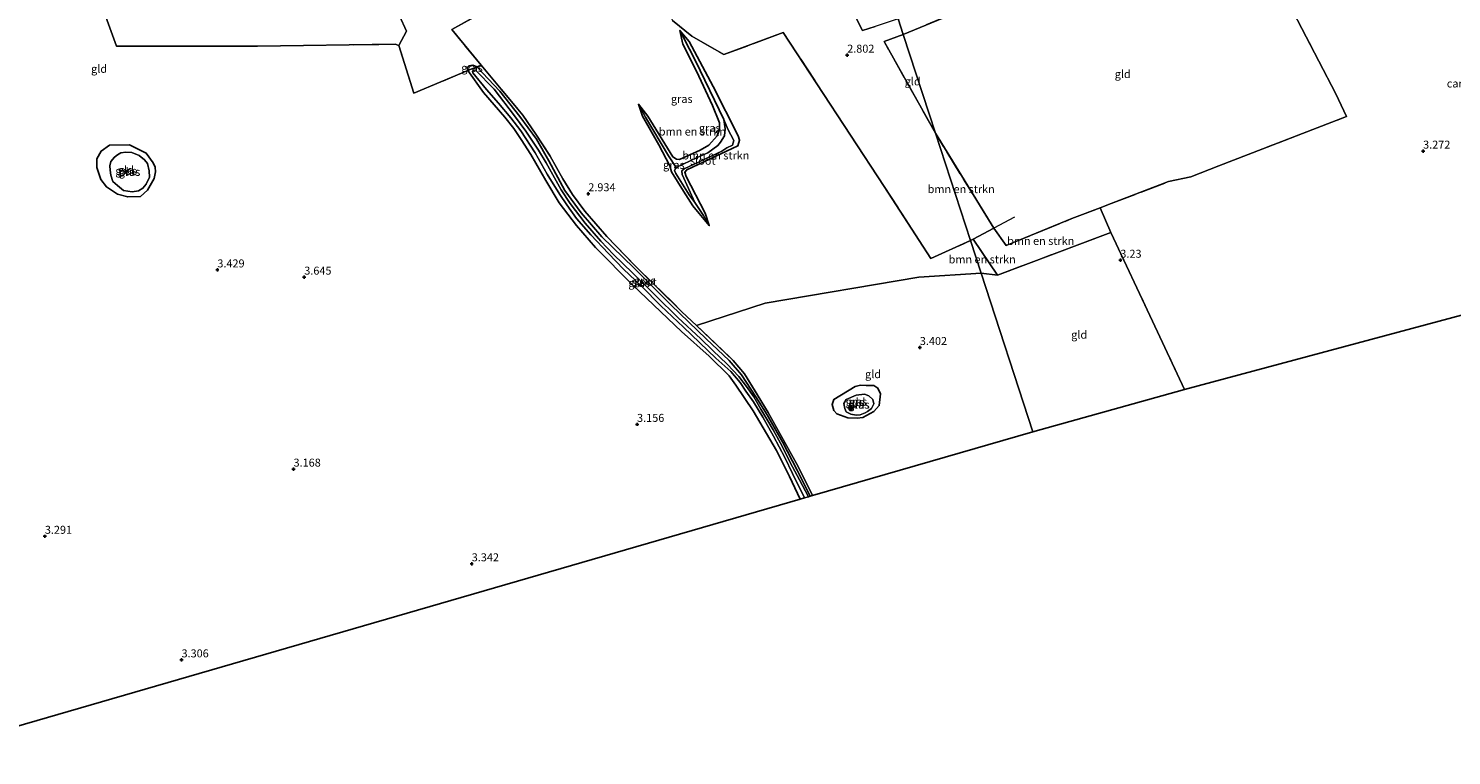
# Model space of a CAD drawing. Units: metres. Extents: x 39991 to 50000, y 412499 to 418750.
# Drawn here: x 40696 to 41141, y 416406 to 416634 of the extents above; entities that cross this region are included whole.
import ezdxf
from ezdxf.enums import TextEntityAlignment as Align

# ---------------------------------------------------------------- set-up
doc = ezdxf.new("R2010")
doc.units = ezdxf.units.M
doc.linetypes.add('IE-TERREINAFSCHEIDING', pattern=[10, 8, -2])
doc.layers.get('0').update_dxf_attribs({"lineweight": 25})
for name, color, linetype, lineweight in [('B-ME-GR-BOMENSTRUIKEN-GV-B6', 93, 'Continuous', 18), ('B-ME-GR-BOOM-S-B1', 93, 'Continuous', 18), ('B-ME-GW-HOOGTEPUNT-S-B1', 10, 'Continuous', 25), ('B-ME-GW-INSTEEKWATERGANG-L-B1', 10, 'Continuous', 25), ('B-ME-GW-WATERGANG-GREPPEL-L-B1', 10, 'Continuous', 25), ('B-ME-IE-GRASLAND-GV-B6', 93, 'Continuous', 18), ('B-ME-IE-GRONDWERKLIJN-GROND_INGERICHT-GV-B6', 253, 'Continuous', 18), ('B-ME-IE-HULPGEOMETRIE-L-B1', 53, 'Continuous', 18), ('B-ME-IE-TERREINAFSCHEIDING-RASTERHEKWERK-L-B1', 8, 'IE-TERREINAFSCHEIDING', 18), ('B-ME-KG-KADASTRAAL-OPNAMEDTMGRENS-L-B1', 10, 'Continuous', 25), ('B-ME-OG-WATER-GV-B6', 153, 'Continuous', 18)]:
    doc.layers.add(name, color=color, linetype=linetype, lineweight=lineweight)
doc.styles.add('NLCS-ISO', font='NLCS-ISO.TTF')

# ---------------------------------------------------------------- blocks, each defined once
blk = doc.blocks.new('boom')
blk.add_hatch(color=256).paths.add_polyline_path([(-0.75, 0, 1), (0.75, 0, 1)])
blk.add_circle((0, 0), 0.75)
blk = doc.blocks.new('hoogtepunt')
for p, q in [((-0.5, 0), (0.5, 0)), ((0, 0.5), (0, -0.5))]:
    blk.add_line(p, q)

msp = doc.modelspace()

# ---------------------------------------------------------------- linework, layer by layer
at = {"layer": 'B-ME-GR-BOMENSTRUIKEN-GV-B6'}
for points in [[(40969.756, 416631.8, 2.811), (40968.16, 416636.69, 2.667), (40998.76, 416648.431, 2.78), (41045.797, 416667.528, 2.744), (41075.566, 416680.069, 2.744), (41114.871, 416695.949, 2.744), (41107.051, 416690.116, 2.732), (41073.206, 416674.608, 3.104), (41048.976, 416664.551, 3.104), (40969.756, 416631.8, 2.811)], [(40938.647, 416668.795, 2.937), (40957.05, 416633.021, 2.937), (40960.993, 416634.279, 2.997)], [(40850.377, 416645.631, 3.363), (40828.449, 416633.34, 3.381), (40837.628, 416622.196, 3.342), (40836.321, 416621.652, 3.006), (40835.089, 416622.206, 3.003), (40833.844, 416622.004, 2.988), (40833.305, 416621.409, 2.988), (40833.344, 416620.804, 2.988), (40833.533, 416620.492, 2.988), (40816.595, 416613.442, 3.027), (40811.842, 416628.302, 2.946), (40814.34, 416632.844, 3.234), (40805.527, 416652.157, 3.237)], [(40990.804, 416567.292, 3.063), (40994.142, 416557.061, 3.117), (40974.609, 416555.84, 3.117), (40926.572, 416547.673, 3.396), (40905.071, 416540.7, 3.468), (40900.493, 416545.045, 3.639), (40886.004, 416559.252, 3.27), (40876.938, 416568.594, 3.369), (40870.133, 416576.457, 3.348), (40866.241, 416581.717, 3.348), (40863.182, 416586.639, 3.399), (40859.231, 416593.695, 3.327), (40854.763, 416600.573, 3.312), (40850.705, 416606.514, 3.378), (40837.628, 416622.196, 3.342), (40828.449, 416633.34, 3.381), (40850.377, 416645.631, 3.363)], [(40969.756, 416631.8, 2.811), (40963.781, 416629.553, 2.82), (40979.834, 416600.913, 2.826), (40990.804, 416567.292, 3.063), (40978.361, 416561.694, 3.087), (40963.775, 416584.226, 3.087), (40932.208, 416632.388, 3.09), (40913.619, 416625.479, 3.135), (40903.615, 416631.3, 3.363), (40897.574, 416636.184, 3.363)], [(40897.574, 416636.184, 3.363), (40903.615, 416631.3, 3.363), (40913.619, 416625.479, 3.135), (40932.208, 416632.388, 3.09), (40963.775, 416584.226, 3.087), (40978.361, 416561.694, 3.087), (40990.804, 416567.292, 3.063)], [(40968.16, 416636.69, 2.667), (40969.756, 416631.8, 2.811)], [(40886.886, 416609.97, 2.757), (40888.135, 416606.234, 2.757), (40893.297, 416597.259, 2.7), (40896.67, 416590.657, 2.814), (40897.198, 416588.846, 2.757), (40900.98, 416582.778, 2.754), (40903.901, 416578.196, 2.754), (40905.865, 416575.778, 2.712), (40909.054, 416572.01, 2.67), (40907.788, 416575.902, 2.67), (40901.79, 416587.337, 2.736), (40901.391, 416588.727, 2.736), (40902.048, 416589.478, 2.736), (40918.003, 416596.979, 2.736), (40918.53, 416598.727, 2.775), (40918.052, 416600.105, 2.775), (40910.269, 416615.507, 2.805), (40902.753, 416629.616, 2.748), (40899.862, 416633.049, 2.715), (40900.735, 416628.704, 2.715), (40905.018, 416620.33, 2.709), (40910.083, 416609.546, 2.826), (40912.285, 416604.13, 2.826), (40912.23, 416602.041, 2.907), (40911.512, 416600.043, 2.907), (40908.966, 416597.161, 2.94), (40906.201, 416595.599, 2.94), (40899.75, 416592.624, 2.919), (40898.771, 416592.732, 2.784), (40897.671, 416593.541, 2.784), (40889.874, 416606.213, 2.82), (40886.886, 416609.97, 2.757)], [(40998.089, 416571.175, 3.023), (40991.683, 416567.761, 3.107), (40990.804, 416567.292, 3.063), (40979.834, 416600.913, 2.826), (40998.089, 416571.175, 3.023)], [(41031.42, 416577.56, 2.966), (41034.718, 416569.858, 3.41), (40999.223, 416556.444, 3.269), (40991.683, 416567.761, 3.107), (40998.089, 416571.175, 3.023), (41001.942, 416565.725, 3.023), (41022.573, 416574.154, 3.023), (41031.42, 416577.56, 2.966)], [(40990.804, 416567.292, 3.063), (40991.683, 416567.761, 3.107), (40999.223, 416556.444, 3.269), (40994.142, 416557.061, 3.117), (40990.804, 416567.292, 3.063)]]:
    msp.add_polyline3d(points, dxfattribs=at)
at = {"layer": 'B-ME-GW-INSTEEKWATERGANG-L-B1'}
for points in [[(40893.297, 416597.259, 2.7), (40896.67, 416590.657, 2.814), (40897.198, 416588.846, 2.757), (40900.98, 416582.778, 2.754), (40903.901, 416578.196, 2.754), (40905.865, 416575.778, 2.712), (40909.054, 416572.01, 2.67), (40907.788, 416575.902, 2.67), (40901.79, 416587.337, 2.736), (40901.391, 416588.727, 2.736), (40902.048, 416589.478, 2.736), (40918.003, 416596.979, 2.736), (40918.53, 416598.727, 2.775), (40918.052, 416600.105, 2.775), (40910.269, 416615.507, 2.805), (40902.753, 416629.616, 2.748), (40899.862, 416633.049, 2.715), (40900.735, 416628.704, 2.715), (40905.018, 416620.33, 2.709), (40910.083, 416609.546, 2.826), (40912.285, 416604.13, 2.826), (40912.23, 416602.041, 2.907), (40911.512, 416600.043, 2.907), (40908.966, 416597.161, 2.94), (40906.201, 416595.599, 2.94), (40899.75, 416592.624, 2.919), (40898.771, 416592.732, 2.784), (40897.671, 416593.541, 2.784), (40889.874, 416606.213, 2.82), (40886.886, 416609.97, 2.757), (40888.135, 416606.234, 2.757), (40893.297, 416597.259, 2.7)], [(40836.321, 416621.652, 3.006), (40835.089, 416622.206, 3.003), (40833.844, 416622.004, 2.988), (40833.305, 416621.409, 2.988), (40833.344, 416620.804, 2.988), (40833.533, 416620.492, 2.988)], [(40833.533, 416620.492, 2.988), (40838.41, 416613.614, 2.772), (40845.071, 416605.861, 2.955), (40847.835, 416602.355, 3.069), (40850.133, 416598.945, 3.075), (40853.154, 416594.198, 3.105), (40857.925, 416586.09, 3.144), (40862.093, 416579.1, 3.177), (40867.497, 416572.008, 3.234), (40873.454, 416565.135, 3.15), (40885.118, 416553.346, 3.333), (40900.313, 416538.837, 3.339), (40908.986, 416531.123, 3.117), (40915.272, 416524.995, 3.246), (40917.369, 416522.083, 3.27), (40922.759, 416514.008, 3.273), (40930.056, 416501.605, 3.351), (40934.112, 416493.521, 3.306), (40937.494, 416486.387, 3.321)], [(40940.678, 416487.31, 3.171), (40936.543, 416495.465, 3.234), (40932.025, 416504.144, 3.291), (40927.177, 416512.804, 3.18), (40923.641, 416518.391, 3.21), (40919.176, 416525.251, 3.297), (40915.286, 416529.793, 3.273), (40908.1, 416536.583, 3.267), (40897.087, 416547.112, 3.3), (40885.421, 416558.751, 3.096), (40875.422, 416568.416, 3.147), (40868.982, 416576.025, 3.129), (40863.873, 416582.982, 3.114), (40858.842, 416592.284, 3.075), (40854.964, 416599.06, 3.138), (40849.747, 416606.105, 3.087), (40843.551, 416614.093, 3.063), (40836.321, 416621.652, 3.006)], [(40735.014, 416591.594, 2.985), (40732.859, 416594.685, 3.078), (40727.6, 416597.243, 3.078), (40721.279, 416597.115, 3.066), (40718.686, 416595.306, 3.066), (40717.333, 416592.836, 3.066), (40717.386, 416590.176, 3.09), (40718.613, 416586.382, 3.111), (40720.407, 416584.093, 3.117), (40723.853, 416581.811, 3.045), (40727.047, 416580.977, 3), (40730.988, 416581.1, 2.898), (40733.271, 416583.087, 2.889), (40735.278, 416586.72, 3.003), (40735.766, 416588.819, 2.988), (40735.586, 416590.281, 2.988), (40735.014, 416591.594, 2.985)], [(40954.724, 416521.584, 3.396), (40948.044, 416517.59, 3.108), (40947.539, 416516.045, 3.27), (40948.076, 416514.127, 3.357), (40948.982, 416513.042, 3.345), (40952.45, 416511.783, 3.228), (40955.313, 416511.696, 3.195), (40957.15, 416511.965, 3.156), (40960.568, 416513.852, 3.15), (40962.252, 416515.652, 3.159), (40962.668, 416519.325, 3.159), (40961.844, 416521.145, 3.159), (40960.599, 416521.906, 3.159), (40958.13, 416521.954, 3.414), (40956.419, 416522.086, 3.579), (40954.724, 416521.584, 3.396)]]:
    msp.add_polyline3d(points, dxfattribs=at)
at = {"layer": 'B-ME-GW-WATERGANG-GREPPEL-L-B1'}
msp.add_line((40904.537, 416579.206, 2.337), (40907.249, 416575.106, 2.592), dxfattribs=at)
for points in [[(40913.569, 416605.23, 2.337), (40904.691, 416623.507, 2.463), (40900.984, 416630.851, 2.463)], [(40898.638, 416590.193, 2.337), (40896.313, 416593.854, 2.463), (40889.114, 416605.868, 2.613)]]:
    msp.add_polyline3d(points, dxfattribs=at)
at = {"layer": 'B-ME-IE-GRASLAND-GV-B6'}
for points in [[(40805.527, 416652.157, 3.237), (40814.34, 416632.844, 3.234), (40811.842, 416628.302, 2.946), (40810.747, 416628.752, 3.024), (40767.636, 416628.178, 3.198), (40723.492, 416628.1, 3.687), (40712.682, 416658.041, 3.279)], [(40899.862, 416633.049, 2.715), (40900.984, 416630.851, 2.463), (40904.691, 416623.507, 2.463), (40913.569, 416605.23, 2.337), (40913.984, 416602.303, 2.337), (40913.769, 416600.093, 2.337), (40912.596, 416598.084, 2.337), (40911.717, 416597.032, 2.337), (40908.553, 416594.743, 2.337), (40905.29, 416593.283, 2.337), (40898.638, 416590.193, 2.337), (40896.313, 416593.854, 2.463), (40889.114, 416605.868, 2.613), (40886.886, 416609.97, 2.757), (40889.874, 416606.213, 2.82), (40897.671, 416593.541, 2.784), (40898.771, 416592.732, 2.784), (40899.75, 416592.624, 2.919), (40906.201, 416595.599, 2.94), (40908.966, 416597.161, 2.94), (40911.512, 416600.043, 2.907), (40912.23, 416602.041, 2.907), (40912.285, 416604.13, 2.826), (40910.083, 416609.546, 2.826), (40905.018, 416620.33, 2.709), (40900.735, 416628.704, 2.715), (40899.862, 416633.049, 2.715)], [(40899.862, 416633.049, 2.715), (40902.753, 416629.616, 2.748), (40910.269, 416615.507, 2.805), (40918.052, 416600.105, 2.775), (40918.53, 416598.727, 2.775), (40918.003, 416596.979, 2.736), (40902.048, 416589.478, 2.736), (40901.391, 416588.727, 2.736), (40901.79, 416587.337, 2.736), (40907.788, 416575.902, 2.67), (40909.054, 416572.01, 2.67), (40907.249, 416575.106, 2.592), (40904.537, 416579.206, 2.337), (40900.591, 416588.01, 2.337), (40900.511, 416589.112, 2.337), (40901.166, 416589.762, 2.337), (40912.968, 416595.284, 2.337), (40914.591, 416596.281, 2.337), (40916.297, 416597.102, 2.337), (40916.698, 416598.599, 2.337), (40914.874, 416602.188, 2.337), (40913.569, 416605.23, 2.337), (40904.691, 416623.507, 2.463), (40900.984, 416630.851, 2.463), (40899.862, 416633.049, 2.715)], [(40836.321, 416621.652, 3.006), (40833.533, 416620.492, 2.988), (40833.344, 416620.804, 2.988), (40833.305, 416621.409, 2.988), (40833.844, 416622.004, 2.988), (40835.089, 416622.206, 3.003), (40836.321, 416621.652, 3.006)], [(40905.071, 416540.7, 3.468), (40916.576, 416529.78, 3.669), (40920.073, 416525.621, 3.669), (40927.496, 416513.499, 3.579), (40936.824, 416496.614, 3.642), (40941.37, 416487.511, 3.243), (40940.678, 416487.31, 3.171), (40936.543, 416495.465, 3.234), (40932.025, 416504.144, 3.291), (40927.177, 416512.804, 3.18), (40923.641, 416518.391, 3.21), (40919.176, 416525.251, 3.297), (40915.286, 416529.793, 3.273), (40908.1, 416536.583, 3.267), (40897.087, 416547.112, 3.3), (40885.421, 416558.751, 3.096), (40875.422, 416568.416, 3.147), (40868.982, 416576.025, 3.129), (40863.873, 416582.982, 3.114), (40858.842, 416592.284, 3.075), (40854.964, 416599.06, 3.138), (40849.747, 416606.105, 3.087), (40843.551, 416614.093, 3.063), (40836.321, 416621.652, 3.006), (40837.628, 416622.196, 3.342), (40850.705, 416606.514, 3.378), (40854.763, 416600.573, 3.312), (40859.231, 416593.695, 3.327), (40863.182, 416586.639, 3.399), (40866.241, 416581.717, 3.348), (40870.133, 416576.457, 3.348), (40876.938, 416568.594, 3.369), (40886.004, 416559.252, 3.27), (40900.493, 416545.045, 3.639), (40905.071, 416540.7, 3.468)], [(40833.533, 416620.492, 2.988), (40836.321, 416621.652, 3.006), (40843.551, 416614.093, 3.063), (40849.747, 416606.105, 3.087), (40854.964, 416599.06, 3.138), (40858.842, 416592.284, 3.075), (40863.873, 416582.982, 3.114), (40868.982, 416576.025, 3.129), (40875.422, 416568.416, 3.147), (40885.421, 416558.751, 3.096), (40897.087, 416547.112, 3.3), (40908.1, 416536.583, 3.267), (40915.286, 416529.793, 3.273), (40919.176, 416525.251, 3.297), (40923.641, 416518.391, 3.21), (40927.177, 416512.804, 3.18), (40932.025, 416504.144, 3.291), (40936.543, 416495.465, 3.234), (40940.678, 416487.31, 3.171), (40940.078, 416487.136, 2.454), (40937.314, 416492.447, 2.454), (40934.419, 416497.895, 2.454), (40931.983, 416502.805, 2.454), (40929.019, 416508.121, 2.454), (40927.428, 416510.859, 2.454), (40925.197, 416514.548, 2.454), (40923.045, 416518.369, 2.454), (40920.675, 416521.636, 2.454), (40918.338, 416524.752, 2.454), (40914.601, 416528.643, 2.454), (40910.183, 416532.889, 2.454), (40906.394, 416536.516, 2.454), (40899.165, 416543.201, 2.454), (40892.477, 416549.858, 2.454), (40885.057, 416557.245, 2.454), (40879.114, 416562.988, 2.454), (40875.081, 416567.11, 2.454), (40870.162, 416572.709, 2.454), (40865.564, 416578.899, 2.454), (40862.659, 416583.183, 2.454), (40857.983, 416591.64, 2.454), (40855.634, 416595.612, 2.454), (40851.654, 416601.576, 2.454), (40848.129, 416606.35, 2.454), (40841.676, 416614.663, 2.454), (40835.736, 416620.759, 2.454), (40834.992, 416620.287, 2.454), (40835.077, 416619.795, 2.454), (40839.287, 416614.604, 2.454), (40843.123, 416610.272, 2.454), (40846.939, 416605.691, 2.454), (40850.034, 416601.589, 2.454), (40854.514, 416594.74, 2.454), (40858.345, 416588.11, 2.454), (40862.285, 416581.684, 2.454), (40864.447, 416578.494, 2.454), (40867.496, 416574.255, 2.454), (40871.974, 416569.122, 2.454), (40877.478, 416563.255, 2.454), (40882.156, 416558.331, 2.454), (40887.804, 416552.98, 2.454), (40893.897, 416546.888, 2.454), (40900.965, 416540.165, 2.454), (40911.143, 416530.5, 2.454), (40915.775, 416526.32, 2.454), (40918.708, 416522.917, 2.454), (40920.535, 416520.149, 2.454), (40922.9, 416516.803, 2.454), (40925.768, 416512.006, 2.454), (40929.173, 416506.145, 2.454), (40932.705, 416499.4, 2.454), (40935.15, 416494.443, 2.454), (40938.875, 416486.787, 2.454), (40937.494, 416486.387, 3.321), (40934.112, 416493.521, 3.306), (40930.056, 416501.605, 3.351), (40922.759, 416514.008, 3.273), (40917.369, 416522.083, 3.27), (40915.272, 416524.995, 3.246), (40908.986, 416531.123, 3.117), (40900.313, 416538.837, 3.339), (40885.118, 416553.346, 3.333), (40873.454, 416565.135, 3.15), (40867.497, 416572.008, 3.234), (40862.093, 416579.1, 3.177), (40857.925, 416586.09, 3.144), (40853.154, 416594.198, 3.105), (40850.133, 416598.945, 3.075), (40847.835, 416602.355, 3.069), (40845.071, 416605.861, 2.955), (40838.41, 416613.614, 2.772), (40833.533, 416620.492, 2.988)], [(40909.054, 416572.01, 2.67), (40905.865, 416575.778, 2.712), (40903.901, 416578.196, 2.754), (40900.98, 416582.778, 2.754), (40897.198, 416588.846, 2.757), (40896.67, 416590.657, 2.814), (40893.297, 416597.259, 2.7), (40888.135, 416606.234, 2.757), (40886.886, 416609.97, 2.757), (40889.114, 416605.868, 2.613), (40896.313, 416593.854, 2.463), (40898.638, 416590.193, 2.337), (40898.181, 416589.215, 2.337), (40898.563, 416588.238, 2.337), (40902.717, 416581.574, 2.337), (40904.537, 416579.206, 2.337), (40907.249, 416575.106, 2.592), (40909.054, 416572.01, 2.67)], [(40727.6, 416597.243, 3.078), (40732.859, 416594.685, 3.078), (40735.014, 416591.594, 2.985), (40735.586, 416590.281, 2.988), (40735.766, 416588.819, 2.988), (40735.278, 416586.72, 3.003), (40733.271, 416583.087, 2.889), (40730.988, 416581.1, 2.898), (40727.047, 416580.977, 3), (40723.853, 416581.811, 3.045), (40720.407, 416584.093, 3.117), (40718.613, 416586.382, 3.111), (40717.386, 416590.176, 3.09), (40717.333, 416592.836, 3.066), (40718.686, 416595.306, 3.066), (40721.279, 416597.115, 3.066), (40727.6, 416597.243, 3.078)], [(40725.762, 416582.978, 2.481), (40728.409, 416582.534, 2.481), (40730.388, 416582.818, 2.481), (40731.793, 416583.69, 2.481), (40732.852, 416584.995, 2.481), (40733.843, 416587.152, 2.481), (40733.715, 416589.143, 2.481), (40733.194, 416591.39, 2.481), (40732.276, 416592.53, 2.481), (40730.582, 416593.925, 2.481), (40728.329, 416594.811, 2.481), (40726.42, 416595.007, 2.481), (40724.835, 416594.761, 2.481), (40723.815, 416594.103, 2.481), (40722.859, 416593.414, 2.481), (40721.732, 416592.034, 2.481), (40721.384, 416590.733, 2.481), (40721.511, 416589.306, 2.481), (40721.776, 416587.711, 2.481), (40722.421, 416585.792, 2.481), (40723.858, 416584.565, 2.481), (40725.762, 416582.978, 2.481)], [(40962.668, 416519.325, 3.159), (40962.252, 416515.652, 3.159), (40960.568, 416513.852, 3.15), (40957.15, 416511.965, 3.156), (40955.313, 416511.696, 3.195), (40952.45, 416511.783, 3.228), (40948.982, 416513.042, 3.345), (40948.076, 416514.127, 3.357), (40947.539, 416516.045, 3.27), (40948.044, 416517.59, 3.108), (40954.724, 416521.584, 3.396), (40956.419, 416522.086, 3.579), (40958.13, 416521.954, 3.414), (40960.599, 416521.906, 3.159), (40961.844, 416521.145, 3.159), (40962.668, 416519.325, 3.159)], [(40953.354, 416513.02, 2.382), (40955.007, 416512.661, 2.382), (40956.312, 416512.815, 2.382), (40957.794, 416513.345, 2.382), (40958.542, 416513.799, 2.382), (40959.835, 416514.783, 2.382), (40960.583, 416516.204, 2.382), (40960.252, 416517.594, 2.382), (40958.944, 416518.692, 2.382), (40957.679, 416519.231, 2.382), (40955.015, 416518.956, 2.382), (40951.908, 416517.607, 2.382), (40951.204, 416516.284, 2.382), (40951.457, 416514.744, 2.382), (40951.852, 416513.739, 2.382), (40953.354, 416513.02, 2.382)]]:
    msp.add_polyline3d(points, dxfattribs=at)
at = {"layer": 'B-ME-IE-GRONDWERKLIJN-GROND_INGERICHT-GV-B6'}
for points in [[(40690.802, 416840.18, 2.991), (40705.408, 416832.751, 2.862), (40716.901, 416828.365, 2.793), (40723.94, 416824.721, 2.721), (40728.366, 416821.024, 2.721), (40738.176, 416801.654, 2.829), (40755.489, 416769.359, 2.82), (40776.68, 416739.804, 2.802), (40770.223, 416737.584, 3.249), (40736.511, 416725.993, 3.057), (40701.836, 416713.993, 3.057), (40702.357, 416712.705, 3.102), (40703.271, 416710.444, 3.18), (40698.376, 416699.738, 3.147), (40712.682, 416658.041, 3.279), (40723.492, 416628.1, 3.687), (40767.636, 416628.178, 3.198), (40810.747, 416628.752, 3.024), (40811.842, 416628.302, 2.946)], [(40968.16, 416636.69, 2.667), (40960.993, 416634.279, 2.997), (40957.05, 416633.021, 2.937), (40938.647, 416668.795, 2.937), (40914.438, 416718.1, 2.922), (40902.67, 416744.185, 2.907), (40929.964, 416753.747, 2.655), (40968.16, 416636.69, 2.667)], [(41146.099, 416544.336, 3.506), (41057.826, 416520.704, 3.509), (41047.807, 416542.118, 3.458), (41034.718, 416569.858, 3.41), (41031.42, 416577.56, 2.966), (41034.848, 416578.88, 3.026), (41052.805, 416585.745, 3.158), (41059.763, 416587.28, 3.197), (41068.586, 416590.729, 3.053), (41108.489, 416606.121, 3.524), (41105.181, 416613.236, 3.347), (41073.206, 416674.608, 3.104), (41107.051, 416690.116, 2.732), (41114.871, 416695.949, 2.744), (41116.863, 416697.055, 2.744), (41150.65, 416724.28, 2.72)], [(40969.756, 416631.8, 2.811), (41048.976, 416664.551, 3.104), (41073.206, 416674.608, 3.104), (41105.181, 416613.236, 3.347), (41108.489, 416606.121, 3.524), (41068.586, 416590.729, 3.053), (41059.763, 416587.28, 3.197), (41052.805, 416585.745, 3.158), (41034.848, 416578.88, 3.026), (41031.42, 416577.56, 2.966), (41022.573, 416574.154, 3.023), (41001.942, 416565.725, 3.023), (40998.089, 416571.175, 3.023), (40979.834, 416600.913, 2.826), (40969.756, 416631.8, 2.811)], [(40969.756, 416631.8, 2.811), (40979.834, 416600.913, 2.826), (40963.781, 416629.553, 2.82), (40969.756, 416631.8, 2.811)], [(40811.842, 416628.302, 2.946), (40816.595, 416613.442, 3.027), (40833.533, 416620.492, 2.988), (40838.41, 416613.614, 2.772), (40845.071, 416605.861, 2.955), (40847.835, 416602.355, 3.069), (40850.133, 416598.945, 3.075), (40853.154, 416594.198, 3.105), (40857.925, 416586.09, 3.144), (40862.093, 416579.1, 3.177), (40867.497, 416572.008, 3.234), (40873.454, 416565.135, 3.15), (40885.118, 416553.346, 3.333), (40900.313, 416538.837, 3.339), (40908.986, 416531.123, 3.117), (40915.272, 416524.995, 3.246), (40917.369, 416522.083, 3.27), (40922.759, 416514.008, 3.273), (40930.056, 416501.605, 3.351), (40934.112, 416493.521, 3.306), (40937.494, 416486.387, 3.321), (40660.829, 416406.166, 4.883)], [(40735.014, 416591.594, 2.985), (40732.859, 416594.685, 3.078), (40727.6, 416597.243, 3.078), (40721.279, 416597.115, 3.066), (40718.686, 416595.306, 3.066), (40717.333, 416592.836, 3.066), (40717.386, 416590.176, 3.09), (40718.613, 416586.382, 3.111), (40720.407, 416584.093, 3.117), (40723.853, 416581.811, 3.045), (40727.047, 416580.977, 3), (40730.988, 416581.1, 2.898), (40733.271, 416583.087, 2.889), (40735.278, 416586.72, 3.003), (40735.766, 416588.819, 2.988), (40735.586, 416590.281, 2.988), (40735.014, 416591.594, 2.985)], [(41010.314, 416507.502, 3.861), (40994.142, 416557.061, 3.117), (40999.223, 416556.444, 3.269), (41034.718, 416569.858, 3.41), (41047.807, 416542.118, 3.458), (41057.826, 416520.704, 3.509), (41010.314, 416507.502, 3.861)], [(41010.314, 416507.502, 3.861), (40941.37, 416487.511, 3.243), (40936.824, 416496.614, 3.642), (40927.496, 416513.499, 3.579), (40920.073, 416525.621, 3.669), (40916.576, 416529.78, 3.669), (40905.071, 416540.7, 3.468), (40926.572, 416547.673, 3.396), (40974.609, 416555.84, 3.117), (40994.142, 416557.061, 3.117), (41010.314, 416507.502, 3.861)], [(40954.724, 416521.584, 3.396), (40948.044, 416517.59, 3.108), (40947.539, 416516.045, 3.27), (40948.076, 416514.127, 3.357), (40948.982, 416513.042, 3.345), (40952.45, 416511.783, 3.228), (40955.313, 416511.696, 3.195), (40957.15, 416511.965, 3.156), (40960.568, 416513.852, 3.15), (40962.252, 416515.652, 3.159), (40962.668, 416519.325, 3.159), (40961.844, 416521.145, 3.159), (40960.599, 416521.906, 3.159), (40958.13, 416521.954, 3.414), (40956.419, 416522.086, 3.579), (40954.724, 416521.584, 3.396)]]:
    msp.add_polyline3d(points, dxfattribs=at)
at = {"layer": 'B-ME-IE-HULPGEOMETRIE-L-B1'}
for p, q in [((40900.984, 416630.851, 2.463), (40899.862, 416633.049, 2.715)), ((40889.114, 416605.868, 2.613), (40886.886, 416609.97, 2.757)), ((40907.249, 416575.106, 2.592), (40909.054, 416572.01, 2.67))]:
    msp.add_line(p, q, dxfattribs=at)
msp.add_polyline3d([(41010.314, 416507.502, 3.861), (40994.142, 416557.061, 3.117), (40990.804, 416567.292, 3.063), (40979.834, 416600.913, 2.826), (40969.756, 416631.8, 2.811), (40968.16, 416636.69, 2.667), (40929.964, 416753.747, 2.655), (40928.803, 416757.305, 2.781), (40928.614, 416757.885, 1.965), (40928.317, 416758.795, 1.965), (40927.816, 416760.329, 3.132), (40927.106, 416762.505, 2.808), (40926.283, 416765.026, 2.82), (40925.019, 416768.9, 2.82), (40877.447, 416914.689, 2.52)], dxfattribs=at)
at = {"layer": 'B-ME-IE-TERREINAFSCHEIDING-RASTERHEKWERK-L-B1'}
msp.add_line((40998.089, 416571.175, 3.023), (40979.834, 416600.913, 2.826), dxfattribs=at)
for points in [[(40998.089, 416571.175, 3.023), (41001.942, 416565.725, 3.023), (41022.573, 416574.154, 3.023), (41031.42, 416577.56, 2.966), (41034.848, 416578.88, 3.026), (41052.805, 416585.745, 3.158), (41059.763, 416587.28, 3.197), (41068.586, 416590.729, 3.053), (41108.489, 416606.121, 3.524), (41105.181, 416613.236, 3.347), (41073.206, 416674.608, 3.104), (41048.976, 416664.551, 3.104), (40969.756, 416631.8, 2.811)], [(40712.682, 416658.041, 3.279), (40723.492, 416628.1, 3.687), (40767.636, 416628.178, 3.198), (40810.747, 416628.752, 3.024), (40811.842, 416628.302, 2.946), (40816.595, 416613.442, 3.027), (40833.533, 416620.492, 2.988), (40836.321, 416621.652, 3.006), (40837.628, 416622.196, 3.342), (40850.705, 416606.514, 3.378), (40854.763, 416600.573, 3.312), (40859.231, 416593.695, 3.327), (40863.182, 416586.639, 3.399), (40866.241, 416581.717, 3.348), (40870.133, 416576.457, 3.348), (40876.938, 416568.594, 3.369), (40886.004, 416559.252, 3.27), (40900.493, 416545.045, 3.639), (40905.071, 416540.7, 3.468), (40916.576, 416529.78, 3.669), (40920.073, 416525.621, 3.669), (40927.496, 416513.499, 3.579), (40936.824, 416496.614, 3.642), (40941.37, 416487.511, 3.243)], [(40837.628, 416622.196, 3.342), (40828.449, 416633.34, 3.381), (40850.377, 416645.631, 3.363), (40858.313, 416649.452, 3.363), (40888.536, 416646.217, 3.363), (40892.289, 416645.442, 3.363), (40897.574, 416636.184, 3.363), (40903.615, 416631.3, 3.363), (40913.619, 416625.479, 3.135), (40932.208, 416632.388, 3.09), (40963.775, 416584.226, 3.087), (40978.361, 416561.694, 3.087), (40990.804, 416567.292, 3.063)], [(40979.834, 416600.913, 2.826), (40963.781, 416629.553, 2.82), (40969.756, 416631.8, 2.811)], [(41004.571, 416574.63, 3.185), (40998.089, 416571.175, 3.023), (40991.683, 416567.761, 3.107), (40990.804, 416567.292, 3.063)], [(41057.826, 416520.704, 3.509), (41047.807, 416542.118, 3.458), (41034.718, 416569.858, 3.41), (40999.223, 416556.444, 3.269), (40991.683, 416567.761, 3.107)]]:
    msp.add_polyline3d(points, dxfattribs=at)
at = {"layer": 'B-ME-KG-KADASTRAAL-OPNAMEDTMGRENS-L-B1'}
for points in [[(41361.341, 416605.041, 4.358), (41276.7, 416581.17, 4.535), (41146.099, 416544.336, 3.506), (41057.826, 416520.704, 3.509), (41010.314, 416507.502, 3.861)], [(40660.829, 416406.166, 4.883), (40937.494, 416486.387, 3.321), (40938.875, 416486.787, 2.454), (40940.078, 416487.136, 2.454), (40940.678, 416487.31, 3.171), (40941.37, 416487.511, 3.243), (41010.314, 416507.502, 3.861)]]:
    msp.add_polyline3d(points, dxfattribs=at)
at = {"layer": 'B-ME-OG-WATER-GV-B6'}
for points in [[(40940.078, 416487.136, 2.454), (40938.875, 416486.787, 2.454), (40935.15, 416494.443, 2.454), (40932.705, 416499.4, 2.454), (40929.173, 416506.145, 2.454), (40925.768, 416512.006, 2.454), (40922.9, 416516.803, 2.454), (40920.535, 416520.149, 2.454), (40918.708, 416522.917, 2.454), (40915.775, 416526.32, 2.454), (40911.143, 416530.5, 2.454), (40900.965, 416540.165, 2.454), (40893.897, 416546.888, 2.454), (40887.804, 416552.98, 2.454), (40882.156, 416558.331, 2.454), (40877.478, 416563.255, 2.454), (40871.974, 416569.122, 2.454), (40867.496, 416574.255, 2.454), (40864.447, 416578.494, 2.454), (40862.285, 416581.684, 2.454), (40858.345, 416588.11, 2.454), (40854.514, 416594.74, 2.454), (40850.034, 416601.589, 2.454), (40846.939, 416605.691, 2.454), (40843.123, 416610.272, 2.454), (40839.287, 416614.604, 2.454), (40835.077, 416619.795, 2.454), (40834.992, 416620.287, 2.454), (40835.736, 416620.759, 2.454), (40841.676, 416614.663, 2.454), (40848.129, 416606.35, 2.454), (40851.654, 416601.576, 2.454), (40855.634, 416595.612, 2.454), (40857.983, 416591.64, 2.454), (40862.659, 416583.183, 2.454), (40865.564, 416578.899, 2.454), (40870.162, 416572.709, 2.454), (40875.081, 416567.11, 2.454), (40879.114, 416562.988, 2.454), (40885.057, 416557.245, 2.454), (40892.477, 416549.858, 2.454), (40899.165, 416543.201, 2.454), (40906.394, 416536.516, 2.454), (40910.183, 416532.889, 2.454), (40914.601, 416528.643, 2.454), (40918.338, 416524.752, 2.454), (40920.675, 416521.636, 2.454), (40923.045, 416518.369, 2.454), (40925.197, 416514.548, 2.454), (40927.428, 416510.859, 2.454), (40929.019, 416508.121, 2.454), (40931.983, 416502.805, 2.454), (40934.419, 416497.895, 2.454), (40937.314, 416492.447, 2.454), (40940.078, 416487.136, 2.454)], [(40904.537, 416579.206, 2.337), (40902.717, 416581.574, 2.337), (40898.563, 416588.238, 2.337), (40898.181, 416589.215, 2.337), (40898.638, 416590.193, 2.337), (40905.29, 416593.283, 2.337), (40908.553, 416594.743, 2.337), (40911.717, 416597.032, 2.337), (40912.596, 416598.084, 2.337), (40913.769, 416600.093, 2.337), (40913.984, 416602.303, 2.337), (40913.569, 416605.23, 2.337), (40914.874, 416602.188, 2.337), (40916.698, 416598.599, 2.337), (40916.297, 416597.102, 2.337), (40914.591, 416596.281, 2.337), (40912.968, 416595.284, 2.337), (40901.166, 416589.762, 2.337), (40900.511, 416589.112, 2.337), (40900.591, 416588.01, 2.337), (40904.537, 416579.206, 2.337)], [(40730.388, 416582.818, 2.481), (40728.409, 416582.534, 2.481), (40725.762, 416582.978, 2.481), (40723.858, 416584.565, 2.481), (40722.421, 416585.792, 2.481), (40721.776, 416587.711, 2.481), (40721.511, 416589.306, 2.481), (40721.384, 416590.733, 2.481), (40721.732, 416592.034, 2.481), (40722.859, 416593.414, 2.481), (40723.815, 416594.103, 2.481), (40724.835, 416594.761, 2.481), (40726.42, 416595.007, 2.481), (40728.329, 416594.811, 2.481), (40730.582, 416593.925, 2.481), (40732.276, 416592.53, 2.481), (40733.194, 416591.39, 2.481), (40733.715, 416589.143, 2.481), (40733.843, 416587.152, 2.481), (40732.852, 416584.995, 2.481), (40731.793, 416583.69, 2.481), (40730.388, 416582.818, 2.481)], [(40956.312, 416512.815, 2.382), (40955.007, 416512.661, 2.382), (40953.354, 416513.02, 2.382), (40951.852, 416513.739, 2.382), (40951.457, 416514.744, 2.382), (40951.204, 416516.284, 2.382), (40951.908, 416517.607, 2.382), (40955.015, 416518.956, 2.382), (40957.679, 416519.231, 2.382), (40958.944, 416518.692, 2.382), (40960.252, 416517.594, 2.382), (40960.583, 416516.204, 2.382), (40959.835, 416514.783, 2.382), (40958.542, 416513.799, 2.382), (40957.794, 416513.345, 2.382), (40956.312, 416512.815, 2.382)]]:
    msp.add_polyline3d(points, dxfattribs=at)

# ---------------------------------------------------------------- block references
at = {"layer": 'B-ME-GR-BOOM-S-B1', "rotation": 90}
msp.add_blockref('boom', (40953.315, 416514.973, 5.859), dxfattribs=at)
at = {"layer": 'B-ME-GW-HOOGTEPUNT-S-B1', "rotation": 90}
for p in [(40952.215, 416625.311, 2.802), (40952.215, 416625.311, 2.802), (41132.473, 416595.28, 3.272), (41132.473, 416595.28, 3.272), (40871.187, 416581.947, 2.934), (40871.187, 416581.947, 2.934), (41037.713, 416561.142, 3.23), (41037.713, 416561.142, 3.23), (40755.097, 416558.113, 3.429), (40755.097, 416558.113, 3.429), (40782.288, 416555.852, 3.645), (40782.288, 416555.852, 3.645), (40974.955, 416533.84, 3.402), (40974.955, 416533.84, 3.402), (40886.455, 416509.783, 3.156), (40886.455, 416509.783, 3.156), (40778.934, 416495.784, 3.168), (40778.934, 416495.784, 3.168), (40701.095, 416474.767, 3.291), (40701.095, 416474.767, 3.291), (40834.705, 416466.163, 3.342), (40834.705, 416466.163, 3.342), (40743.872, 416436.095, 3.306), (40743.872, 416436.095, 3.306)]:
    msp.add_blockref('hoogtepunt', p, dxfattribs=at)

# ---------------------------------------------------------------- texts
at = {"layer": 'B-ME-GR-BOMENSTRUIKEN-GV-B6', "ltscale": 0.2, "style": 'NLCS-ISO'}
for p in [(40903.7544, 416601.4069), (40911.1022, 416593.9284), (40987.8975, 416583.402), (41012.7934, 416567.1953), (40994.4695, 416561.4074)]:
    msp.add_text('bmn en strkn', height=2.5, dxfattribs=at).set_placement(p, align=Align.MIDDLE_CENTER)
at = {"layer": 'B-ME-GW-HOOGTEPUNT-S-B1', "ltscale": 0.2, "style": 'NLCS-ISO'}
for s, p in [('2.802', (40952.215, 416625.311, 2.802)), ('2.802', (40952.215, 416625.311, 2.802)), ('3.272', (41132.473, 416595.28, 3.272)), ('3.272', (41132.473, 416595.28, 3.272)), ('2.934', (40871.187, 416581.947, 2.934)), ('2.934', (40871.187, 416581.947, 2.934)), ('3.23', (41037.713, 416561.142, 3.23)), ('3.23', (41037.713, 416561.142, 3.23)), ('3.429', (40755.097, 416558.113, 3.429)), ('3.429', (40755.097, 416558.113, 3.429)), ('3.645', (40782.288, 416555.852, 3.645)), ('3.645', (40782.288, 416555.852, 3.645)), ('3.402', (40974.955, 416533.84, 3.402)), ('3.402', (40974.955, 416533.84, 3.402)), ('3.156', (40886.455, 416509.783, 3.156)), ('3.156', (40886.455, 416509.783, 3.156)), ('3.168', (40778.934, 416495.784, 3.168)), ('3.168', (40778.934, 416495.784, 3.168)), ('3.291', (40701.095, 416474.767, 3.291)), ('3.291', (40701.095, 416474.767, 3.291)), ('3.342', (40834.705, 416466.163, 3.342)), ('3.342', (40834.705, 416466.163, 3.342)), ('3.306', (40743.872, 416436.095, 3.306)), ('3.306', (40743.872, 416436.095, 3.306))]:
    msp.add_text(s, height=2.5, dxfattribs=at).set_placement(p, align=Align.BOTTOM_LEFT)
at = {"layer": 'B-ME-IE-GRASLAND-GV-B6', "ltscale": 0.2, "style": 'NLCS-ISO'}
for p in [(40834.813, 416621.349), (40900.435, 416611.621), (40909.196, 416602.5295), (40897.97, 416590.99), (40726.5495, 416589.11), (40727.6135, 416588.7705), (40888.8455, 416554.753), (40887.1055, 416554.0195), (40955.1035, 416516.891), (40955.8935, 416515.946)]:
    msp.add_text('gras', height=2.5, dxfattribs=at).set_placement(p, align=Align.MIDDLE_CENTER)
at = {"layer": 'B-ME-IE-GRONDWERKLIJN-GROND_INGERICHT-GV-B6', "ltscale": 0.2, "style": 'NLCS-ISO'}
for s, p in [('gld', (40718.0802, 416621.0335)), ('gld', (40972.7125, 416617.1169)), ('gld', (41038.455, 416619.406)), ('camping', (41146.8239, 416616.4466)), ('gld', (40726.4457, 416589.3539)), ('gld', (41024.8339, 416537.848)), ('gld', (40960.3129, 416525.4964)), ('gld', (40955.4337, 416516.8108))]:
    msp.add_text(s, height=2.5, dxfattribs=at).set_placement(p, align=Align.MIDDLE_CENTER)
at = {"layer": 'B-ME-OG-WATER-GV-B6', "ltscale": 0.2, "style": 'NLCS-ISO'}
for s, p in [('sloot', (40907.0216, 416592.2818)), ('plas', (40727.6178, 416588.8192)), ('sloot', (40888.6434, 416554.3571)), ('plas', (40955.826, 416515.9794))]:
    msp.add_text(s, height=2.5, dxfattribs=at).set_placement(p, align=Align.MIDDLE_CENTER)

doc.saveas('drawing.dxf')
